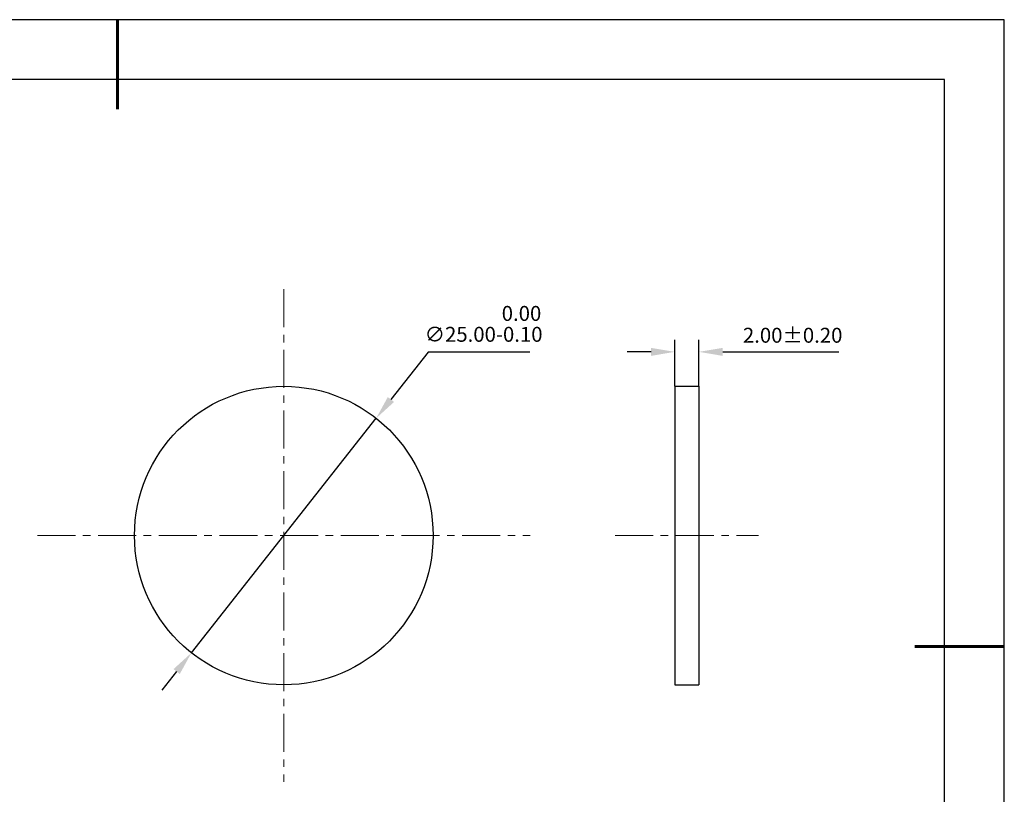
# Model space of a CAD drawing. Units: millimetres. Extents: x 0 to 297, y -2 to 208.
# Drawn here: x 132 to 297, y 78 to 208 of the extents above; entities that cross this region are included whole.
import ezdxf

# ---------------------------------------------------------------- set-up
doc = ezdxf.new("R2010")
doc.units = ezdxf.units.MM
doc.header["$PDSIZE"] = -1
doc.linetypes.add('CENTER', pattern=[10.16, 6.35, -1.27, 1.27, -1.27])
doc.layers.add('1轮廓实线层', color=7, linetype='Continuous')
doc.layers.add('细实线层', color=7, linetype='Continuous')
for name, color, linetype, lineweight in [('3中心线层', 1, 'CENTER', 9), ('7标注层', 4, 'Continuous', 5), ('粗实线层', 7, 'Continuous', 25)]:
    doc.layers.add(name, color=color, linetype=linetype, lineweight=lineweight)
doc.styles.add('TH-GBD2M', font='calibri.ttf', dxfattribs={"width": 0.8, "height": 2.5})
doc.dimstyles.new('ISO-25', dxfattribs={"dimtxt": 2.5, "dimasz": 4, "dimexe": 1.25, "dimexo": 0.625, "dimtad": 1, "dimdsep": 46, "dimtxsty": 'Standard', "dimcen": 2.5, "dimadec": 0, "dimazin": 0, "dimtfac": 1, "dimtmove": 0, "dimatfit": 3, "dimfxl": 1, "dimarcsym": 0})
doc.dimstyles.new('TH-GBD2M', dxfattribs={"dimtxt": 3.5, "dimasz": 4, "dimexe": 2, "dimexo": 0, "dimgap": 1.5, "dimtad": 1, "dimdec": 4, "dimzin": 9, "dimdsep": 46, "dimtxsty": 'TH-GBD2M', "dimcen": 0, "dimclrt": 3, "dimadec": 0, "dimazin": 3, "dimtfac": 1, "dimtdec": 4, "dimtofl": 0, "dimtmove": 0, "dimatfit": 3, "dimfxl": 1, "dimtolj": 1, "dimtzin": 0, "dimarcsym": 0})

# ---------------------------------------------------------------- blocks, each defined once
blk = doc.blocks.new('*X6')
at = {"layer": '粗实线层', "lineweight": 60}
for p, q in [((0, 105), (0, 90)), ((148.5, 0), (133.5, 0))]:
    blk.add_line(p, q, dxfattribs=at)
at = {"layer": '粗实线层'}
for p, q in [((138.5, 95), (-138.5, 95)), ((138.5, -95), (138.5, 95))]:
    blk.add_line(p, q, dxfattribs=at)
at = {"layer": '细实线层'}
for p, q in [((148.5, 105), (-148.5, 105)), ((148.5, -105), (148.5, 105))]:
    blk.add_line(p, q, dxfattribs=at)
blk = doc.blocks.new('*D14')
at = {"layer": '7标注层', "color": 0, "lineweight": -2, "transparency": 16777216}
for p, q in [((200.15, 152.52), (193.89, 144.57)), ((217.13, 152.52), (200.15, 152.52)), ((160.49, 102.14), (191.42, 141.43)), ((158.01, 99), (155.54, 95.86))]:
    blk.add_line(p, q, dxfattribs=at)
at = {"layer": '7标注层', "color": 0, "transparency": 16777216}
for points in [[(193.37, 144.98), (194.42, 144.16), (191.42, 141.43)], [(157.49, 99.41), (158.54, 98.59), (160.49, 102.14)]]:
    blk.add_solid(points, dxfattribs=at)
at = {"layer": 'Defpoints', "color": 0, "transparency": 16777216}
for p in [(191.42, 141.43), (160.49, 102.14)]:
    blk.add_point(p, dxfattribs=at)
at = {"layer": '7标注层', "color": 0, "transparency": 16777216, "insert": (209.41, 157.24), "char_height": 2.5, "attachment_point": 5, "style": 'TH-GBD2M'}
blk.add_mtext('∅25.00\\S 0.00^ -0.10;', dxfattribs=at)
blk = doc.blocks.new('*D15')
at = {"layer": '7标注层', "color": 0, "lineweight": -2, "transparency": 16777216}
for p, q in [((241.44, 146.79), (241.44, 154.55)), ((245.44, 146.79), (245.44, 154.55)), ((237.44, 152.55), (233.44, 152.55)), ((249.44, 152.55), (268.89, 152.55))]:
    blk.add_line(p, q, dxfattribs=at)
at = {"layer": '7标注层', "color": 0, "transparency": 16777216}
for points in [[(237.44, 153.22), (237.44, 151.88), (241.44, 152.55)], [(249.44, 153.22), (249.44, 151.88), (245.44, 152.55)]]:
    blk.add_solid(points, dxfattribs=at)
at = {"layer": 'Defpoints', "color": 0, "transparency": 16777216}
for p in [(245.44, 152.55), (241.44, 146.79), (245.44, 146.79)]:
    blk.add_point(p, dxfattribs=at)
at = {"layer": '7标注层', "color": 3, "transparency": 16777216, "insert": (261.16, 155.33), "char_height": 2.5, "attachment_point": 5, "style": 'TH-GBD2M'}
blk.add_mtext('\\A1;2.00±0.20', dxfattribs=at)

msp = doc.modelspace()

# ---------------------------------------------------------------- linework, layer by layer
at = {"layer": '1轮廓实线层'}
for p, q in [((241.436, 146.785), (245.436, 146.785)), ((241.436, 146.785), (241.436, 96.785)), ((245.436, 146.785), (245.436, 96.785)), ((241.436, 96.785), (245.436, 96.785))]:
    msp.add_line(p, q, dxfattribs=at)
msp.add_circle((175.953, 121.785), 25, dxfattribs=at)
at = {"layer": '3中心线层'}
for p, q in [((175.953, 163.035), (175.953, 80.535)), ((134.703, 121.785), (217.203, 121.785)), ((231.436, 121.785), (255.436, 121.785))]:
    msp.add_line(p, q, dxfattribs=at)

# ---------------------------------------------------------------- block references
at = {"layer": '粗实线层'}
msp.add_blockref('*X6', (148.097, 103.194), dxfattribs=at)

# ---------------------------------------------------------------- dimensions: what is measured, and where the dimension line sits
at = {"layer": '7标注层'}
dim = msp.add_diameter_dim_2p(p1=(160.488, 102.143), p2=(191.419, 141.427), dimstyle='ISO-25', override={"dimscale": 1, "dimtxt": 3.5, "dimexe": 2, "dimexo": 0, "dimgap": 1.524, "dimtih": 1, "dimtoh": 1, "dimlfac": 0.5, "dimzin": 0, "dimtxsty": 'TH-GBD2M', "dimadec": 2, "dimtol": 1, "dimtm": 0.1, "dimtzin": 0}, dxfattribs=at)
dim.commit()
dim.dimension.update_dxf_attribs({"geometry": '*D14', "text_midpoint": (209.405, 152.52), "dimtype": 163})
dim = msp.add_linear_dim(base=(245.436, 152.551), p1=(241.436, 146.785), p2=(245.436, 146.785), dimstyle='TH-GBD2M', override={"dimscale": 1, "dimdec": 2, "dimlfac": 0.5, "dimzin": 1, "dimtol": 1, "dimtp": 0.2, "dimtm": 0.2, "dimtdec": 2}, dxfattribs=at)
dim.commit()
dim.dimension.update_dxf_attribs({"geometry": '*D15', "text_midpoint": (261.165, 155.332)})

doc.saveas('drawing.dxf')
